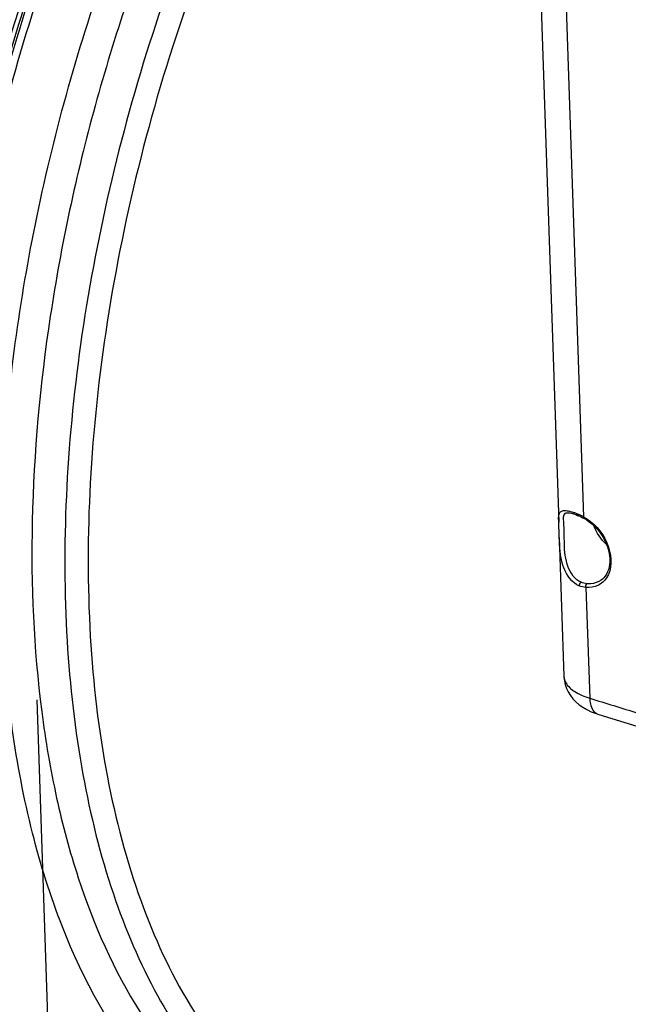
# Model space of a CAD drawing. Units: millimetres. Extents: x 0 to 594, y 0 to 420.
# Drawn here: x 300 to 314, y 59 to 81 of the extents above; entities that cross this region are included whole.
import ezdxf

# ---------------------------------------------------------------- set-up
doc = ezdxf.new("R2010")
doc.units = ezdxf.units.MM
doc.header["$LTSCALE"] = 32.67
doc.linetypes.add('CENTER', pattern=[0.6, 0.375, -0.075, 0.075, -0.075])
doc.layers.get('0').update_dxf_attribs({"linetype": 'CONTINUOUS'})
doc.layers.add('AXES', color=7, linetype='CONTINUOUS')
doc.layers.add('SOLIDES', color=7, linetype='CONTINUOUS')

msp = doc.modelspace()

# ---------------------------------------------------------------- linework, layer by layer
at = {"color": 7, "linetype": 'Continuous'}
for p, q in [((311.748843, 83.533567), (312.229853, 69.345085)), ((312.241408, 69.004234), (312.345762, 65.926075))]:
    msp.add_line(p, q, dxfattribs=at)
msp.add_arc((345.325217, 66.5778), 47.258543, 159.0478975, 170.3985245, dxfattribs=at)
at = {"color": 3, "linetype": 'Continuous'}
msp.add_open_spline([(303.021269, 53.864623), (300.76909, 55.725342), (298.73992, 60.58315), (298.091947, 67.406067), (298.538575, 73.6382), (299.969401, 80.038228), (302.27563, 86.211839), (305.301218, 91.726662), (307.823448, 94.924502), (309.176937, 96.287125)], degree=3, knots=[0, 0, 0, 0, 0.189809981, 0.312230698, 0.448569416, 0.592675051, 0.737321033, 0.87521485, 1, 1, 1, 1], dxfattribs=at)
at = {"color": 7, "linetype": 'Continuous'}
msp.add_open_spline([(302.886188, 53.746623), (300.540278, 55.722322), (298.508483, 60.890568), (297.97184, 68.06915), (298.362574, 72.284757), (298.728684, 74.460248)], degree=3, knots=[0, 0, 0, 0, 0.422474648, 0.696118557, 1, 1, 1, 1], dxfattribs=at)
at = {"layer": 'AXES', "color": 2, "linetype": 'CENTER'}
msp.add_line((301.060453, 53.161012), (300.613301, 66.35079), dxfattribs=at)
at = {"layer": 'AXES', "color": 7, "linetype": 'Continuous'}
msp.add_open_spline([(306.12137, 104.88302), (305.705543, 104.992629), (304.839463, 105.136977), (303.497707, 105.119126), (302.11719, 104.871042), (300.181873, 104.218013), (297.733984, 102.800229), (294.960994, 100.359573), (292.341604, 97.213967), (289.96742, 93.475267), (287.92216, 89.27703), (286.280427, 84.771615), (285.102147, 80.123422), (284.4303, 75.502074), (284.288952, 71.075497), (284.684062, 67.001205), (285.602847, 63.423213), (286.828507, 60.873705), (288.060818, 59.244816), (289.062394, 58.262875), (290.161489, 57.493061), (290.958652, 57.125013), (291.364069, 56.981615)], degree=3, knots=[0, 0, 0, 0, 0.021152023, 0.042907492, 0.065696221, 0.089857448, 0.143068365, 0.203476937, 0.270742292, 0.343735724, 0.420809995, 0.500000464, 0.579190906, 0.656265097, 0.729258412, 0.796523606, 0.856931999, 0.910142748, 0.934303898, 0.957092564, 0.978847994, 1, 1, 1, 1], dxfattribs=at)
at = {"layer": 'AXES', "color": 9, "linetype": 'Continuous'}
for points, knots in [([(305.466969, 52.528372), (304.846098, 52.73382), (303.624346, 53.341015), (302.041452, 54.747172), (300.712034, 56.612094), (299.655291, 58.88929), (298.885267, 61.531619), (298.414554, 64.485845), (298.251522, 67.691874), (298.399204, 71.083489), (298.854462, 74.589904), (299.607778, 78.13747), (300.643316, 81.651423), (301.939245, 85.057642), (303.468176, 88.284282), (305.19805, 91.263652), (307.092202, 93.932913), (308.49068, 95.52822), (309.210995, 96.253873)], [0, 0, 0, 0, 0.039988787, 0.082202052, 0.128236674, 0.179051094, 0.235009548, 0.296003093, 0.361566927, 0.43097425, 0.503309417, 0.577527504, 0.652505872, 0.727091546, 0.800147148, 0.870597553, 0.9374798, 1, 1, 1, 1]), ([(302.99204, 54.144899), (302.50406, 54.57768), (301.586872, 55.601747), (300.478387, 57.445417), (299.597848, 59.619565), (298.957974, 62.086148), (298.567661, 64.803667), (298.4331, 67.725506), (298.556305, 70.801298), (299.067122, 75.080027), (300.320619, 80.43938), (302.299032, 85.575669), (304.283636, 89.401013), (305.912181, 92.013946), (307.667003, 94.354433), (308.945989, 95.755286), (309.601488, 96.394905)], [0, 0, 0, 0, 0.042391528, 0.088598835, 0.139187222, 0.194316242, 0.253824042, 0.31730267, 0.384158361, 0.453659721, 0.597128412, 0.740604392, 0.810114627, 0.876982296, 0.940475586, 1, 1, 1, 1]), ([(313.569967, 95.80039), (312.838747, 95.308336), (311.394762, 94.136979), (309.41227, 92.013389), (307.552711, 89.489115), (305.862963, 86.627752), (304.385143, 83.501006), (303.156808, 80.188052), (302.209156, 76.772978), (301.566247, 73.342545), (301.244315, 69.983709), (301.251436, 66.781135), (301.58772, 63.814663), (302.245828, 61.156999), (303.213776, 58.871951), (304.474887, 57.015892), (305.780742, 55.853732), (306.924029, 55.220445), (307.521066, 54.999211), (307.8236, 54.912775)], [0, 0, 0, 0, 0.056220532, 0.118038312, 0.184875842, 0.25581216, 0.329687917, 0.405190175, 0.480926088, 0.555491598, 0.627539479, 0.695850797, 0.759415173, 0.817527925, 0.869915581, 0.916899049, 0.959573592, 0.979929698, 1, 1, 1, 1]), ([(303.125985, 57.055213), (302.299117, 58.025222), (301.319562, 59.826343), (300.487669, 62.490557), (300.04746, 64.814861), (299.828158, 67.332595), (299.833929, 70.966303), (300.418898, 75.703622), (301.925904, 81.328378), (303.808814, 85.816602), (305.649884, 89.120038), (307.139078, 91.354193), (308.728651, 93.338707), (309.879508, 94.515776), (310.467023, 95.049368)], [0, 0, 0, 0, 0.092303524, 0.145029904, 0.202086183, 0.263175367, 0.327806426, 0.464942555, 0.607417241, 0.748322638, 0.816108254, 0.88105899, 0.94252546, 1, 1, 1, 1]), ([(313.212938, 94.900302), (312.443117, 94.319417), (310.934873, 92.953826), (308.895911, 90.520142), (307.02123, 87.666302), (305.365502, 84.475119), (303.976451, 81.038829), (302.894745, 77.457678), (302.151944, 73.836223), (301.769611, 70.280043), (301.758826, 66.892121), (302.120032, 63.76944), (302.845248, 60.999066), (303.917931, 58.657847), (305.120492, 57.081021), (306.226958, 56.13822), (307.101462, 55.597186), (308.033514, 55.210767), (309.015089, 54.982679), (310.037109, 54.914663), (310.725295, 54.974653), (311.070818, 55.02893)], [0, 0, 0, 0, 0.059925198, 0.125824353, 0.196819901, 0.271664042, 0.348866734, 0.426801665, 0.50380183, 0.578252302, 0.648686615, 0.713894696, 0.77305451, 0.825905087, 0.872973562, 0.89483779, 0.915931188, 0.936607946, 0.957256243, 0.97826667, 1, 1, 1, 1]), ([(303.476236, 83.159423), (302.875143, 81.669739), (301.85103, 78.631306), (300.857977, 74.004312), (300.441937, 69.486666), (300.595059, 65.89065), (301.043455, 63.252978), (301.653679, 60.973096), (302.548686, 58.933605), (303.765782, 57.275201), (304.767078, 56.299661), (305.87796, 55.562759), (306.686709, 55.237593), (307.096797, 55.120428)], [0, 0, 0, 0, 0.15584243, 0.310263739, 0.458117176, 0.594869232, 0.658030095, 0.717300082, 0.823718873, 0.8714532, 0.916138944, 0.958623598, 1, 1, 1, 1])]:
    msp.add_open_spline(points, degree=3, knots=knots, dxfattribs=at)
at = {"layer": 'SOLIDES', "color": 9, "linetype": 'Continuous'}
for p, q in [((312.320329, 83.039789), (312.780578, 69.463688)), ((312.378154, 69.547388), (312.378687, 69.547738)), ((312.650262, 69.498468), (312.650459, 69.498385)), ((312.833643, 67.898422), (312.917078, 65.437167))]:
    msp.add_line(p, q, dxfattribs=at)
at = {"layer": 'SOLIDES', "color": 7, "linetype": 'Continuous'}
for p, q in [((312.608391, 69.515042), (312.65026, 69.498462)), ((312.650459, 69.498385), (312.667391, 69.491197)), ((312.667391, 69.491197), (312.697691, 69.477691)), ((312.697691, 69.477691), (312.728977, 69.462923)), ((312.728977, 69.462923), (312.761132, 69.446914)), ((312.761132, 69.446914), (312.787735, 69.433051)), ((312.345727, 65.927181), (312.345762, 65.926078)), ((313.097947, 65.085402), (314.513405, 64.64933))]:
    msp.add_line(p, q, dxfattribs=at)
for points in [[(312.37795, 69.547275), (312.380883, 69.549082), (312.394641, 69.554308), (312.413734, 69.557174), (312.439599, 69.557179), (312.47285, 69.553392), (312.512422, 69.545266)], [(312.512422, 69.545266), (312.557633, 69.532574), (312.608391, 69.515042)], [(312.345727, 65.927184), (312.346559, 65.908483), (312.356041, 65.823643), (312.375003, 65.739296), (312.403489, 65.656453), (312.441458, 65.575983), (312.488848, 65.498617), (312.545298, 65.425355), (312.610325, 65.356996), (312.683741, 65.293843), (312.765329, 65.236201), (312.854934, 65.184286), (312.952776, 65.138138), (313.059189, 65.097878), (313.097924, 65.085409)]]:
    msp.add_lwpolyline(points, dxfattribs=at)
for centre, radius, start, end in [((312.070174, 68.191294), 1.455184, 67.3213848, 69.8423367), ((312.354317, 68.61912), 0.922137, 56.976388, 61.9646664), ((312.88104, 68.396886), 0.501198, 239.3882373, 247.0278522)]:
    msp.add_arc(centre, radius, start, end, dxfattribs=at)
at = {"layer": 'SOLIDES', "color": 9, "linetype": 'Continuous'}
for centre, radius, start, end in [((311.963342, 67.932887), 1.734803, 65.624333, 67.35637), ((311.894094, 67.778787), 1.903746, 64.8211659, 65.6401282), ((311.836778, 67.657428), 2.037959, 63.2304875, 64.8144568), ((311.789746, 67.563497), 2.143007, 62.4607585, 63.2389356), ((312.336253, 68.627699), 0.946733, 60.7099354, 62.0095169), ((312.31106, 68.583471), 0.997632, 57.0916349, 60.6907694), ((312.634004, 65.935851), 0.288408, 181.9419248, 182.7439988)]:
    msp.add_arc(centre, radius, start, end, dxfattribs=at)
at = {"layer": 'SOLIDES', "color": 7, "linetype": 'Continuous'}
for points, knots in [([(312.22976, 69.348638), (312.228107, 69.393298), (312.224869, 69.46396), (312.242951, 69.565017), (312.323033, 69.612809), (312.382232, 69.605689), (312.41567, 69.600441)], [0, 0, 0, 0, 0.344573521, 0.558092603, 0.739032312, 1, 1, 1, 1]), ([(312.241303, 69.007869), (312.24028, 69.039983), (312.237283, 69.153599), (312.232777, 69.267168), (312.22976, 69.348638)], [0, 0, 0, 0, 0.28269348, 1, 1, 1, 1]), ([(312.856868, 69.392282), (312.97773, 69.313859), (313.18732, 69.102693), (313.362944, 68.718242), (313.383042, 68.332191), (313.254651, 68.11865), (313.171465, 68.059623)], [0, 0, 0, 0, 0.278660488, 0.558815101, 0.802719434, 1, 1, 1, 1]), ([(312.62582, 67.965536), (312.474832, 68.054738), (312.262921, 68.4214), (312.247866, 68.801861), (312.241303, 69.007869)], [0, 0, 0, 0, 0.45970457, 1, 1, 1, 1])]:
    msp.add_open_spline(points, degree=3, knots=knots, dxfattribs=at)
at = {"layer": 'SOLIDES', "color": 9, "linetype": 'Continuous'}
for points, knots in [([(312.726169, 68.012424), (312.590527, 68.071105), (312.384708, 68.368182), (312.347939, 68.867853), (312.357214, 69.227713), (312.32386, 69.511311), (312.377975, 69.547291)], [0, 0, 0, 0, 0.268625925, 0.585581148, 0.88188275, 1, 1, 1, 1]), ([(312.853071, 69.421023), (313.075058, 69.277485), (313.399882, 68.868557), (313.417818, 68.302604), (313.293841, 68.11267)], [0, 0, 0, 0, 0.538210633, 1, 1, 1, 1]), ([(313.293841, 68.11267), (313.246739, 68.040509), (313.107127, 67.915874), (312.923113, 67.891151), (312.833643, 67.898422)], [0, 0, 0, 0, 0.48979282, 1, 1, 1, 1]), ([(313.171466, 68.059623), (313.105862, 68.013081), (312.995338, 67.976443), (312.88605, 67.977538), (312.857309, 67.979873)], [0, 0, 0, 0, 0.736108028, 1, 1, 1, 1]), ([(312.345927, 65.922044), (312.348312, 65.872287), (312.395328, 65.73187), (312.603174, 65.554052), (312.80142, 65.472798), (312.917078, 65.437167)], [0, 0, 0, 0, 0.189602665, 0.53937145, 1, 1, 1, 1]), ([(312.917078, 65.437167), (313.274667, 65.327001), (313.811554, 65.163298), (314.525392, 64.938848), (314.885658, 64.836905), (315.062613, 64.776174)], [0, 0, 0, 0, 0.499999985, 0.750000664, 1, 1, 1, 1]), ([(312.917083, 65.437165), (312.918541, 65.394148), (312.930449, 65.262974), (313.009386, 65.112691), (313.097924, 65.085406)], [0, 0, 0, 0, 0.317209996, 1, 1, 1, 1])]:
    msp.add_open_spline(points, degree=3, knots=knots, dxfattribs=at)
at = {"layer": 'SOLIDES', "color": 7, "linetype": 'Continuous'}
for points in [[(312.41567, 69.600441), (312.43188, 69.597898), (312.447972, 69.594549), (312.463917, 69.590679)], [(312.463917, 69.590679), (312.500444, 69.581813), (312.536344, 69.570272), (312.571638, 69.557345)]]:
    msp.add_open_spline(points, degree=3, dxfattribs=at)
at = {"layer": 'SOLIDES', "color": 9, "linetype": 'Continuous'}
for points in [[(312.631239, 69.533967), (312.63172, 69.520549), (312.637907, 69.503722), (312.65026, 69.498461)], [(312.780578, 69.463688), (312.778849, 69.453343), (312.778468, 69.437964), (312.787732, 69.433045)], [(313.293471, 68.848213), (313.16931, 68.963522), (313.069728, 69.111461), (313.009505, 69.269846)], [(312.685478, 67.93546), (312.68453, 67.964477), (312.700566, 67.998777), (312.726167, 68.01247)], [(312.857309, 67.979873), (312.812417, 67.983516), (312.767513, 67.994557), (312.726169, 68.012424)], [(312.833643, 67.898422), (312.782933, 67.903062), (312.732338, 67.915619), (312.68543, 67.935435)], [(312.833643, 67.898422), (312.827765, 67.926077), (312.834195, 67.963591), (312.857309, 67.979873)]]:
    msp.add_open_spline(points, degree=3, dxfattribs=at)

doc.saveas('drawing.dxf')
